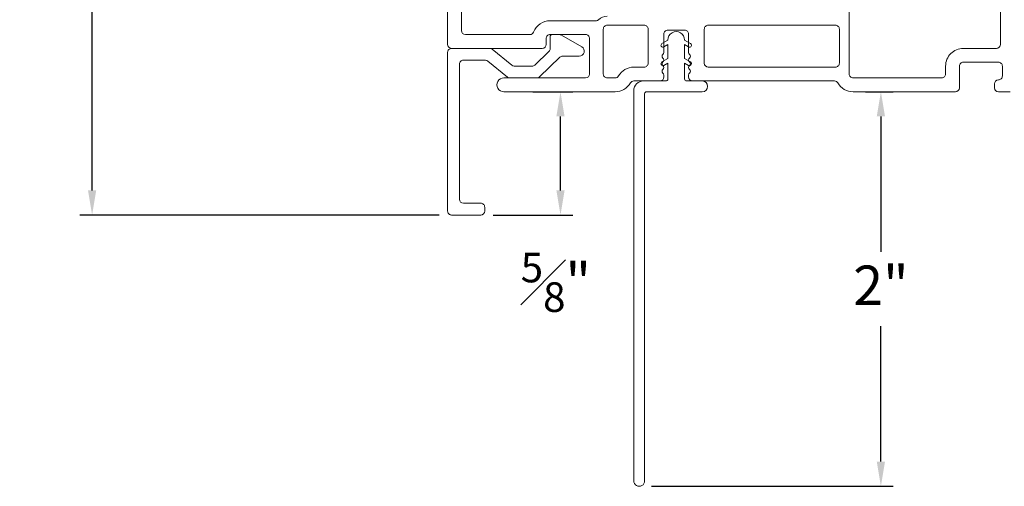
# Model space of a CAD drawing. Extents: x 132.7 to 147.3, y 17.5 to 43.4.
# Drawn here: x 138.5 to 143.5, y 30.3 to 32.6 of the extents above; entities that cross this region are included whole.
import ezdxf

# ---------------------------------------------------------------- set-up
doc = ezdxf.new("R2010")
doc.units = 0
doc.header["$LTSCALE"] = 0.3
doc.header["$MEASUREMENT"] = 0
doc.layers.get('0').update_dxf_attribs({"linetype": 'CONTINUOUS'})
doc.layers.get('Defpoints').update_dxf_attribs({"linetype": 'CONTINUOUS'})
doc.styles.add('ARCHITECTURAL', font='simplex.shx', dxfattribs={"height": 0.2})
doc.dimstyles.new('DIM-MMSTACKED', dxfattribs={"dimscale": 0, "dimtxt": 0.125, "dimasz": 0.125, "dimexe": 0.063, "dimexo": 0.063, "dimgap": 0.07, "dimtad": 0, "dimtih": 1, "dimtoh": 1, "dimdec": 4, "dimzin": 4, "dimdsep": 46, "dimlunit": 4, "dimtxsty": 'ARCHITECTURAL', "dimcen": 0.02, "dimclrt": 7, "dimadec": 0, "dimazin": 0, "dimtfac": 0.75, "dimtdec": 4, "dimtmove": 2, "dimatfit": 3, "dimfxl": 1, "dimfrac": 1, "dimtolj": 1, "dimtzin": 4, "dimarcsym": 0})

# ---------------------------------------------------------------- blocks, each defined once
blk = doc.blocks.new('*D4')
at = {"color": 0, "lineweight": -2, "transparency": 16777216}
for p, q in [((142.7559, 32.25), (142.8966, 32.25)), ((142.8336, 32.125), (142.8336, 31.4391)), ((142.8336, 30.375), (142.8336, 31.061)), ((141.6699, 30.25), (142.8966, 30.25))]:
    blk.add_line(p, q, dxfattribs=at)
at = {"color": 0, "transparency": 16777216}
for points in [[(142.8127, 32.125), (142.8544, 32.125), (142.8336, 32.25)], [(142.8127, 30.375), (142.8544, 30.375), (142.8336, 30.25)]]:
    blk.add_solid(points, dxfattribs=at)
at = {"layer": 'Defpoints', "color": 0, "transparency": 16777216}
for p in [(142.6929, 32.25), (142.8336, 32.25), (141.6069, 30.25)]:
    blk.add_point(p, dxfattribs=at)
at = {"color": 7, "transparency": 16777216, "insert": (142.8336, 31.3691), "char_height": 0.2, "attachment_point": 2, "style": 'ARCHITECTURAL'}
blk.add_mtext('\\A1;2"', dxfattribs=at)
blk = doc.blocks.new('*D6')
at = {"color": 0, "lineweight": -2, "transparency": 16777216}
for p, q in [((140.7946, 35.125), (138.7677, 35.125)), ((138.8307, 35), (138.8307, 33.4833)), ((138.8307, 31.75), (138.8307, 33.0433)), ((140.5919, 31.625), (138.7677, 31.625))]:
    blk.add_line(p, q, dxfattribs=at)
at = {"color": 0, "transparency": 16777216}
for points in [[(138.8098, 35), (138.8515, 35), (138.8307, 35.125)], [(138.8098, 31.75), (138.8515, 31.75), (138.8307, 31.625)]]:
    blk.add_solid(points, dxfattribs=at)
at = {"layer": 'Defpoints', "color": 0, "transparency": 16777216}
for p in [(140.8576, 35.125), (138.8307, 31.625), (140.6549, 31.625)]:
    blk.add_point(p, dxfattribs=at)
at = {"color": 7, "transparency": 16777216, "insert": (138.8307, 33.4133), "char_height": 0.2, "attachment_point": 2, "style": 'ARCHITECTURAL'}
blk.add_mtext('\\A1;3{\\H0.75x;\\S1#2;}"', dxfattribs=at)
blk = doc.blocks.new('*D18')
at = {"color": 0, "lineweight": -2, "transparency": 16777216}
for p, q in [((141.0679, 32.25), (141.2706, 32.25)), ((141.2076, 31.75), (141.2076, 32.125)), ((140.8659, 31.625), (141.2706, 31.625))]:
    blk.add_line(p, q, dxfattribs=at)
at = {"color": 0, "transparency": 16777216}
for points in [[(141.1868, 32.125), (141.2284, 32.125), (141.2076, 32.25)], [(141.1868, 31.75), (141.2284, 31.75), (141.2076, 31.625)]]:
    blk.add_solid(points, dxfattribs=at)
at = {"layer": 'Defpoints', "color": 0, "transparency": 16777216}
for p in [(141.0049, 32.25), (141.2076, 32.25), (140.8029, 31.625)]:
    blk.add_point(p, dxfattribs=at)
at = {"color": 7, "transparency": 16777216, "insert": (141.184, 31.434), "char_height": 0.2, "attachment_point": 2, "style": 'ARCHITECTURAL'}
blk.add_mtext('\\A1;{\\H0.750000x;\\S5#8;}"', dxfattribs=at)

msp = doc.modelspace()

# ---------------------------------------------------------------- linework, layer by layer
at = {"color": 7, "linetype": 'Continuous', "lineweight": 15}
for p, q in [((142.67291, 33.38607), (142.67291, 32.34005)), ((143.43991, 32.49005), (143.43991, 33.40205)), ((140.63491, 32.49005), (140.63491, 32.97686)), ((140.70491, 32.92411), (140.70491, 32.56005)), ((141.15491, 32.61005), (141.3873, 32.61005)), ((141.63241, 32.58755), (141.44491, 32.58755)), ((142.60291, 32.58755), (141.95741, 32.58755)), ((140.72491, 32.54005), (141.05244, 32.54005)), ((141.33491, 32.54005), (141.15491, 32.54005)), ((141.15491, 32.46895), (141.15491, 32.53005)), ((141.16491, 32.54005), (141.19991, 32.54005)), ((141.21241, 32.5367), (141.31556, 32.47715)), ((141.42491, 32.56755), (141.42491, 32.34005)), ((141.65241, 32.39505), (141.65241, 32.56755)), ((141.73241, 32.54255), (141.73241, 32.44905)), ((141.83741, 32.56255), (141.75241, 32.56255)), ((141.85741, 32.44905), (141.85741, 32.54255)), ((141.93741, 32.56755), (141.93741, 32.39505)), ((142.62291, 32.39505), (142.62291, 32.56755)), ((141.13491, 32.52005), (141.13491, 32.49005)), ((141.35491, 32.34005), (141.35491, 32.52005)), ((141.72241, 32.49473), (141.75241, 32.51205)), ((141.75241, 32.48896), (141.73241, 32.47741)), ((141.75241, 32.51205), (141.75241, 32.51255)), ((141.75241, 32.41852), (141.75241, 32.48896)), ((141.83741, 32.51255), (141.83741, 32.51205)), ((141.83741, 32.51205), (141.86741, 32.49473)), ((141.85741, 32.47741), (141.83741, 32.48896)), ((141.83741, 32.48896), (141.83741, 32.41852)), ((140.63491, 31.64505), (140.63491, 32.45005)), ((141.11491, 32.47005), (140.65491, 32.47005)), ((140.65491, 32.47005), (140.84791, 32.47005)), ((140.86049, 32.46559), (140.96063, 32.38451)), ((141.07745, 32.38566), (141.1488, 32.45456)), ((141.3032, 32.43105), (141.21891, 32.43105)), ((143.25191, 32.47005), (143.41991, 32.47005)), ((140.69491, 32.39005), (140.69491, 31.70505)), ((140.82666, 32.41005), (140.71491, 32.41005)), ((140.93938, 32.32451), (140.83925, 32.40559)), ((140.97321, 32.38005), (141.06356, 32.38005)), ((141.20501, 32.42544), (141.1017, 32.32566)), ((141.72241, 32.4012), (141.75241, 32.41852)), ((141.75241, 32.39543), (141.73241, 32.38388)), ((141.75241, 32.31505), (141.75241, 32.39543)), ((141.83741, 32.41852), (141.86741, 32.4012)), ((141.85741, 32.38388), (141.83741, 32.39543)), ((141.83741, 32.39543), (141.83741, 32.31505)), ((143.16191, 32.34005), (143.16191, 32.38005)), ((143.23191, 32.38005), (143.23191, 32.27005)), ((143.42991, 32.40005), (143.25191, 32.40005)), ((143.44991, 32.33005), (143.44991, 32.38005)), ((141.57991, 32.37505), (141.63241, 32.37505)), ((141.73241, 32.33505), (141.73241, 32.32505)), ((141.85741, 32.32505), (141.85741, 32.33505)), ((141.95741, 32.37505), (142.60291, 32.37505)), ((140.91991, 32.32005), (141.33491, 32.32005)), ((141.0878, 32.32005), (140.95197, 32.32005)), ((141.44491, 32.32005), (141.48465, 32.32005)), ((141.71241, 32.30505), (141.57991, 32.30505)), ((141.62941, 32.30505), (141.74241, 32.30505)), ((141.84741, 32.30505), (141.92691, 32.30505)), ((142.59765, 32.30505), (141.87741, 32.30505)), ((142.69291, 32.32005), (143.14191, 32.32005)), ((143.40991, 32.27005), (143.40991, 32.29005)), ((141.48465, 32.25005), (140.91991, 32.25005)), ((141.57941, 32.25505), (141.57941, 30.27755)), ((141.63441, 32.24005), (141.63441, 30.27755)), ((141.92691, 32.25005), (141.64441, 32.25005)), ((143.21191, 32.25005), (142.69291, 32.25005)), ((143.48991, 32.25005), (143.42991, 32.25005)), ((140.71491, 31.68505), (140.80291, 31.68505)), ((140.82291, 31.66505), (140.82291, 31.64505)), ((140.80291, 31.62505), (140.65491, 31.62505))]:
    msp.add_line(p, q, dxfattribs=at)
for centre, radius, start, end in [((141.4449, 32.56756), 0.06499, 89.99608, 132.67127), ((141.15491, 32.52005), 0.09, 90.00139, 158.67433), ((141.3873, 32.63005), 0.02, 269.99459, 312.67231), ((141.44491, 32.56755), 0.02, 89.9979, 180.00378), ((141.63241, 32.56755), 0.02, 359.99914, 90.00002), ((141.95741, 32.56755), 0.02, 89.99886, 180.00198), ((142.60291, 32.56755), 0.02, 359.99832, 90.00042), ((140.72491, 32.56005), 0.02, 180.00494, 269.99338), ((141.05244, 32.56005), 0.02, 270.00965, 338.67035), ((141.15491, 32.52005), 0.02, 89.99883, 180.00285), ((141.16491, 32.53005), 0.01, 90.00012, 179.99316), ((141.19991, 32.51505), 0.025, 60.0018, 90.00419), ((141.33491, 32.52005), 0.02, 359.99156, 90.00676), ((141.75241, 32.54255), 0.02, 89.9924, 180.00171), ((141.79491, 32.51255), 0.0425, 359.99905, 180.00095), ((141.83741, 32.54255), 0.02, 359.99829, 90.00676), ((140.65491, 32.49005), 0.02, 180.00494, 269.99338), ((141.11491, 32.49005), 0.02, 270.00661, 359.99423), ((141.72741, 32.48607), 0.01, 120.00089, 299.99855), ((141.86241, 32.48607), 0.01, 240.00112, 59.99798), ((143.41991, 32.49005), 0.02, 270.00142, 0.00026), ((140.65491, 32.45005), 0.02, 89.99703, 179.99793), ((140.84791, 32.45006), 0.01999, 50.98893, 90.01789), ((141.1349, 32.46895), 0.02, 314.00478, 359.99649), ((141.21891, 32.41104), 0.02001, 90.011, 133.98838), ((141.3032, 32.45575), 0.0247, 269.99832, 60.00083), ((141.73507, 32.43005), 0.012, 127.66599, 232.33401), ((141.72041, 32.44905), 0.012, 307.6579, 359.99596), ((141.86941, 32.44905), 0.012, 180.00346, 232.34268), ((141.85474, 32.43005), 0.012, 307.66244, 52.33756), ((143.25191, 32.38005), 0.09, 89.99872, 180.00016), ((140.71491, 32.39005), 0.02, 89.99998, 180.00086), ((140.82665, 32.39002), 0.02003, 51.03141, 89.97541), ((140.97321, 32.40004), 0.01999, 230.99014, 270.01668), ((141.06357, 32.40004), 0.01999, 269.98518, 314.0142), ((141.63241, 32.39505), 0.02, 269.99886, 0.00198), ((141.72741, 32.39254), 0.01, 120.00103, 299.99842), ((141.73507, 32.39205), 0.012, 127.66599, 232.33401), ((141.72041, 32.41105), 0.012, 307.64685, 52.35315), ((141.72041, 32.37305), 0.012, 307.66244, 52.33756), ((141.8694, 32.41105), 0.012, 127.64685, 232.35315), ((141.86241, 32.39254), 0.01, 240.00112, 59.99798), ((141.86941, 32.37305), 0.012, 127.66244, 232.33756), ((141.85474, 32.39205), 0.012, 307.66244, 52.33756), ((141.95741, 32.39505), 0.02, 179.99978, 269.99938), ((142.60291, 32.39505), 0.02, 269.99958, 0.00168), ((143.25191, 32.38005), 0.02, 89.99323, 180.00089), ((143.42991, 32.38005), 0.02, 359.99829, 90.0076), ((141.33491, 32.34005), 0.02, 270.00142, 0.00026), ((141.44491, 32.34005), 0.02, 179.99832, 270), ((141.48464, 32.34005), 0.02, 270.00985, 329.99688), ((141.57991, 32.28505), 0.09, 90.00117, 149.9978), ((141.73507, 32.35405), 0.012, 127.6504, 232.3496), ((141.72041, 32.33505), 0.012, 359.99449, 52.34044), ((141.86941, 32.33505), 0.012, 127.66484, 180.00022), ((141.85475, 32.35405), 0.012, 307.64685, 52.35315), ((142.69291, 32.34005), 0.02, 179.99873, 270.00001), ((143.14191, 32.34005), 0.02, 270, 0.00168), ((143.42991, 32.33005), 0.02, 269.99916, 0.00168), ((140.91991, 32.28505), 0.035, 89.99963, 270.00037), ((140.95197, 32.34006), 0.02001, 231.00268, 269.98516), ((141.0878, 32.34006), 0.02001, 270.011, 313.98838), ((141.48465, 32.34005), 0.09, 269.99997, 330.00158), ((141.57991, 32.28505), 0.02, 89.99188, 150.0032), ((141.62941, 32.25505), 0.05, 90.0004, 179.99927), ((141.71241, 32.32505), 0.02, 270.00146, 0.00022), ((141.74241, 32.31505), 0.01, 269.99836, 359.99492), ((141.84741, 32.31505), 0.01, 180.00616, 269.99888), ((141.87741, 32.32505), 0.02, 180.00154, 269.99762), ((141.92691, 32.27755), 0.0275, 270.0002, 89.9998), ((142.59765, 32.28505), 0.02, 29.99633, 90.00817), ((142.69291, 32.34005), 0.09, 209.99821, 270.00014), ((143.42991, 32.29005), 0.02, 90.00662, 179.99506), ((141.64441, 32.24005), 0.01, 89.98877, 180.00451), ((143.21191, 32.27005), 0.02, 270.00662, 359.99506), ((143.42991, 32.27005), 0.02, 179.99974, 269.99858), ((140.71491, 31.70505), 0.02, 180.00577, 269.99339), ((140.80291, 31.66505), 0.02, 359.99829, 90.0076), ((140.65491, 31.64505), 0.02, 179.99832, 270), ((140.80291, 31.64505), 0.02, 270.00062, 0.00022), ((141.60691, 30.27755), 0.0275, 179.99894, 0.00106)]:
    msp.add_arc(centre, radius, start, end, dxfattribs=at)

# ---------------------------------------------------------------- dimensions: what is measured, and where the dimension line sits
for base, p1, p2, picture, middle in [((138.83066, 31.62505), (140.85764, 35.12505), (140.65491, 31.62505), '*D6', (138.83066, 33.26334)), ((141.20761, 32.25005), (140.80291, 31.62505), (141.00487, 32.25005), '*D18', (141.18401, 31.28403)), ((142.83358, 32.25005), (141.60691, 30.25005), (142.69291, 32.25005), '*D4', (142.83358, 31.25005))]:
    dim = msp.add_linear_dim(base=base, p1=p1, p2=p2, angle=90, dimstyle='DIM-MMSTACKED', override={"dimscale": 1, "dimpost": '\\X'})
    dim.commit()
    dim.dimension.update_dxf_attribs({"geometry": picture, "text_midpoint": middle, "dimtype": 160})

doc.saveas('drawing.dxf')
